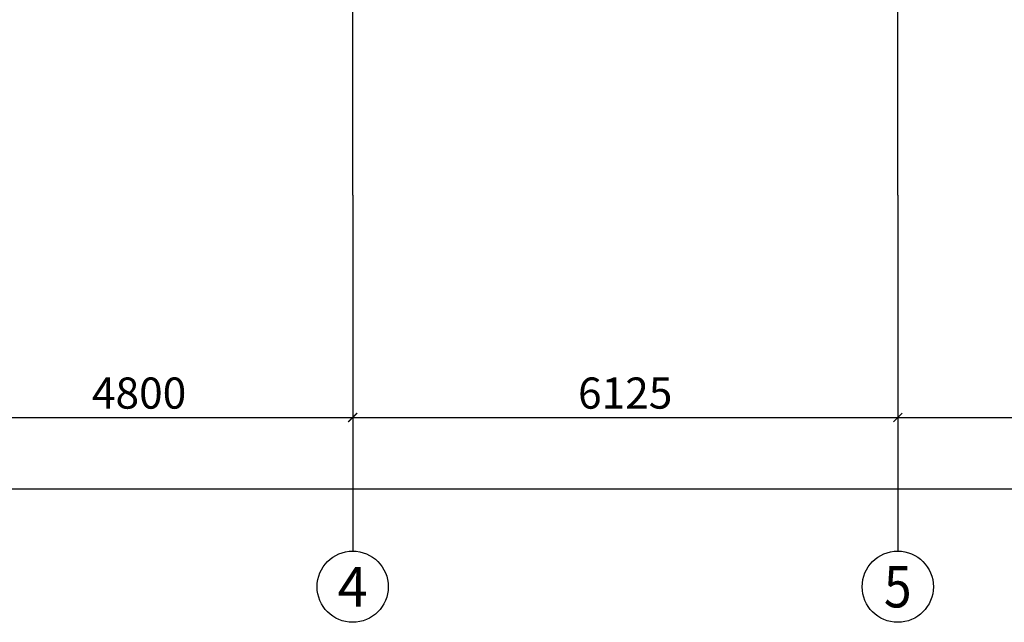
# Model space of a CAD drawing. Extents: x -3005203 to -2617833, y 73323 to 402659.
# Drawn here: x -2978768 to -2967705, y 196721 to 203491 of the extents above; entities that cross this region are included whole.
import ezdxf
from ezdxf.enums import TextEntityAlignment as Align

# ---------------------------------------------------------------- set-up
doc = ezdxf.new("R2010")
doc.units = 0
doc.header["$LTSCALE"] = 1000
doc.linetypes.add('ACAD_ISO04W100', pattern=[30.5, 24, -3, 0.5, -3])
doc.layers.get('0').update_dxf_attribs({"linetype": 'CONTINUOUS'})
doc.layers.get('Defpoints').update_dxf_attribs({"color": 9, "linetype": 'CONTINUOUS'})
for name, color, linetype in [('AXIS', 3, 'CONTINUOUS'), ('AXIS_TEXT', 7, 'CONTINUOUS'), ('DOTE', 1, 'ACAD_ISO04W100')]:
    doc.layers.add(name, color=color, linetype=linetype)
doc.layers.add('钢板标注', color=9, linetype='CONTINUOUS', lineweight=18)
doc.styles.add('_TCH_AXIS', font='COMPLEX', dxfattribs={"bigfont": 'GBCBIG'})
doc.styles.add('_TCH_DIM_T3', font='SIMPLEX', dxfattribs={"width": 0.705882, "bigfont": 'GBCBIG'})
doc.styles.add('COMPLEX', font='COMPLEX')
doc.dimstyles.new('_TCH_ARCH&&100', dxfattribs={"dimtxt": 350, "dimasz": 100, "dimexe": 250, "dimexo": 300, "dimgap": 100, "dimtad": 1, "dimdec": 0, "dimzin": 0, "dimdsep": 46, "dimtxsty": '_TCH_DIM_T3', "dimblk": 'ARCHTICK', "dimcen": 0.09, "dimclrd": 3, "dimclre": 3, "dimclrt": 7, "dimadec": 0, "dimazin": 2, "dimtfac": 1, "dimtdec": 0, "dimtix": 1, "dimtmove": 2, "dimatfit": 3, "dimfxl": 0, "dimtolj": 1, "dimtzin": 0, "dimarcsym": 0})

# ---------------------------------------------------------------- blocks, each defined once
blk = doc.blocks.new('_AXISO')
blk.add_circle((0, 0), 0.5)
at = {"layer": 'AXIS_TEXT', "style": 'COMPLEX', "width": 1.041667}
blk.add_attdef('A', text='', height=0.56, dxfattribs=at).set_placement((-0.25, -0.28), (0.25, -0.28), align=Align.FIT)
blk = doc.blocks.new('_ArchTick')
at = {"color": 0, "linetype": 'ByBlock', "const_width": 0.15}
blk.add_lwpolyline([(-0.5, -0.5), (0.5, 0.5)], dxfattribs=at)
blk = doc.blocks.new('*D32')
at = {"layer": 'AXIS', "color": 3, "lineweight": -2, "transparency": 16777216}
for p, q in [((5185322, -393059), (5185322, -396309)), ((5277172, -393059), (5277172, -396309)), ((5185322, -396059), (5277172, -396059))]:
    blk.add_line(p, q, dxfattribs=at)
at = {"layer": 'Defpoints', "color": 0, "lineweight": -3, "transparency": 16777216}
for p in [(5185322, -392759), (5277172, -392759), (5277172, -396059)]:
    blk.add_point(p, dxfattribs=at)
at = {"layer": 'AXIS', "color": 3, "lineweight": -2, "transparency": 16777216, "xscale": 100, "yscale": 100, "zscale": 100, "rotation": 180}
blk.add_blockref('_ArchTick', (5185322, -396059), dxfattribs=at)
at = {"layer": 'AXIS', "color": 3, "lineweight": -2, "transparency": 16777216, "xscale": 100, "yscale": 100, "zscale": 100}
blk.add_blockref('_ArchTick', (5277172, -396059), dxfattribs=at)
at = {"layer": 'AXIS', "color": 7, "transparency": 16777216, "insert": (5231247, -395784), "char_height": 350, "attachment_point": 5, "style": '_TCH_DIM_T3'}
blk.add_mtext('\\A1;91850', dxfattribs=at)
blk = doc.blocks.new('*D34')
at = {"layer": 'AXIS', "color": 3, "lineweight": -2, "transparency": 16777216}
for p, q in [((5196672, -393059), (5196672, -395509)), ((5201472, -393059), (5201472, -395509)), ((5196672, -395259), (5201472, -395259))]:
    blk.add_line(p, q, dxfattribs=at)
at = {"layer": 'Defpoints', "color": 0, "lineweight": -3, "transparency": 16777216}
for p in [(5196672, -392759), (5201472, -392759), (5201472, -395259)]:
    blk.add_point(p, dxfattribs=at)
at = {"layer": 'AXIS', "color": 3, "lineweight": -2, "transparency": 16777216, "xscale": 100, "yscale": 100, "zscale": 100, "rotation": 180}
blk.add_blockref('_ArchTick', (5196672, -395259), dxfattribs=at)
at = {"layer": 'AXIS', "color": 3, "lineweight": -2, "transparency": 16777216, "xscale": 100, "yscale": 100, "zscale": 100}
blk.add_blockref('_ArchTick', (5201472, -395259), dxfattribs=at)
at = {"layer": 'AXIS', "color": 7, "transparency": 16777216, "insert": (5199072, -394984), "char_height": 350, "attachment_point": 5, "style": '_TCH_DIM_T3'}
blk.add_mtext('\\A1;4800', dxfattribs=at)
blk = doc.blocks.new('*D35')
at = {"layer": 'AXIS', "color": 3, "lineweight": -2, "transparency": 16777216}
for p, q in [((5201472, -393059), (5201472, -395509)), ((5207597, -393059), (5207597, -395509)), ((5201472, -395259), (5207597, -395259))]:
    blk.add_line(p, q, dxfattribs=at)
at = {"layer": 'Defpoints', "color": 0, "lineweight": -3, "transparency": 16777216}
for p in [(5201472, -392759), (5207597, -392759), (5207597, -395259)]:
    blk.add_point(p, dxfattribs=at)
at = {"layer": 'AXIS', "color": 3, "lineweight": -2, "transparency": 16777216, "xscale": 100, "yscale": 100, "zscale": 100, "rotation": 180}
blk.add_blockref('_ArchTick', (5201472, -395259), dxfattribs=at)
at = {"layer": 'AXIS', "color": 3, "lineweight": -2, "transparency": 16777216, "xscale": 100, "yscale": 100, "zscale": 100}
blk.add_blockref('_ArchTick', (5207597, -395259), dxfattribs=at)
at = {"layer": 'AXIS', "color": 7, "transparency": 16777216, "insert": (5204534, -394984), "char_height": 350, "attachment_point": 5, "style": '_TCH_DIM_T3'}
blk.add_mtext('\\A1;6125', dxfattribs=at)
blk = doc.blocks.new('*D11')
at = {"layer": 'AXIS', "color": 3, "lineweight": -2, "transparency": 16777216}
for p, q in [((5207597, -393059), (5207597, -395509)), ((5213722, -393059), (5213722, -395509)), ((5207597, -395259), (5213722, -395259))]:
    blk.add_line(p, q, dxfattribs=at)
at = {"layer": 'Defpoints', "color": 0, "lineweight": -3, "transparency": 16777216}
for p in [(5207597, -392759), (5213722, -392759), (5213722, -395259)]:
    blk.add_point(p, dxfattribs=at)
at = {"layer": 'AXIS', "color": 3, "lineweight": -2, "transparency": 16777216, "xscale": 100, "yscale": 100, "zscale": 100, "rotation": 180}
blk.add_blockref('_ArchTick', (5207597, -395259), dxfattribs=at)
at = {"layer": 'AXIS', "color": 3, "lineweight": -2, "transparency": 16777216, "xscale": 100, "yscale": 100, "zscale": 100}
blk.add_blockref('_ArchTick', (5213722, -395259), dxfattribs=at)
at = {"layer": 'AXIS', "color": 7, "transparency": 16777216, "insert": (5210659, -394984), "char_height": 350, "attachment_point": 5, "style": '_TCH_DIM_T3'}
blk.add_mtext('\\A1;6125', dxfattribs=at)
blk = doc.blocks.new('43584638468543512')
at = {"layer": 'AXIS'}
for p, q in [((5201472, -392759.2), (5201472, -396759.2)), ((5207597, -392759.2), (5207597, -396759.2))]:
    blk.add_line(p, q, dxfattribs=at)
at = {"layer": 'DOTE', "ltscale": 50}
for p, q in [((5201472, -392759.2), (5201472, -380783.9)), ((5207597, -392759.2), (5207597, -380783.9))]:
    blk.add_line(p, q, dxfattribs=at)
at = {"layer": 'AXIS'}
ref = blk.add_blockref('_AXISO', (5201472, -397159.2), dxfattribs=dict(at, xscale=800, yscale=800, zscale=800))
ref.add_attrib('A', '4', dxfattribs={"layer": 'AXIS_TEXT', "height": 445.4, "style": '_TCH_AXIS'}).set_placement((5201302.3, -397381.9), (5201641.7, -397381.9), align=Align.FIT)
ref = blk.add_blockref('_AXISO', (5207597, -397159.2), dxfattribs=dict(at, xscale=800, yscale=800, zscale=800))
ref.add_attrib('A', '5', dxfattribs={"layer": 'AXIS_TEXT', "height": 465.9, "style": '_TCH_AXIS'}).set_placement((5207441.7, -397392.2), (5207752.3, -397392.2), align=Align.FIT)
for p1, p2, distance, picture, middle in [((5185322, -392759.2), (5277172.2, -392759.2), -3300, '*D32', (5231247.1, -395784.2)), ((5196672, -392759.2), (5201472, -392759.2), -2500, '*D34', (5199072, -394984.2)), ((5201472, -392759.2), (5207597, -392759.2), -2500, '*D35', (5204534.5, -394984.2)), ((5207597, -392759.2), (5213722, -392759.2), -2500, '*D11', (5210659.5, -394984.2))]:
    dim = blk.add_aligned_dim(p1=p1, p2=p2, distance=distance, dimstyle='_TCH_ARCH&&100', dxfattribs=at)
    dim.commit()
    dim.dimension.update_dxf_attribs({"geometry": picture, "text_midpoint": middle})

msp = doc.modelspace()

# ---------------------------------------------------------------- block references
at = {"layer": '钢板标注', "color": 2, "lineweight": -3}
msp.add_blockref('43584638468543512', (-8176498.4, 594280.5), dxfattribs=at)

doc.saveas('drawing.dxf')
